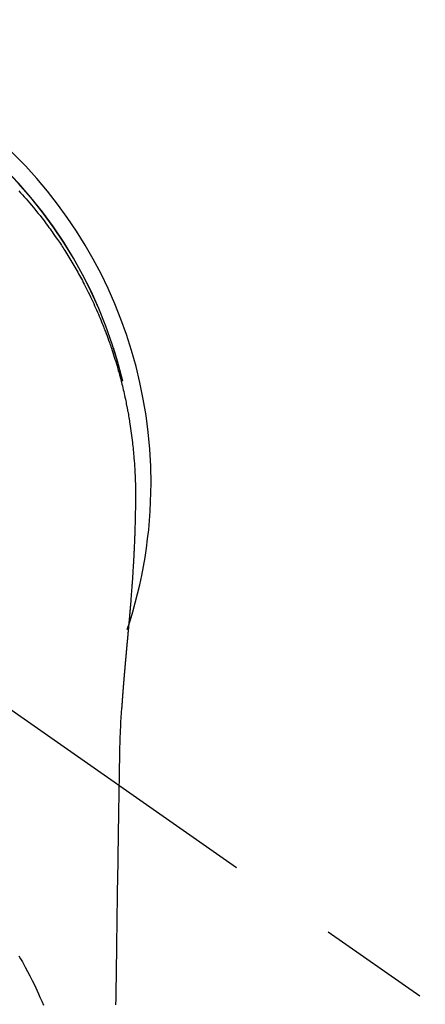
# Model space of a CAD drawing. Extents: x 27948 to 54421, y -13 to 8857.
# Drawn here: x 45625 to 45648, y 7025 to 7080 of the extents above; entities that cross this region are included whole.
import ezdxf

# ---------------------------------------------------------------- set-up
doc = ezdxf.new("R2010")
doc.units = 0
doc.header["$LTSCALE"] = 50
doc.header["$MEASUREMENT"] = 0
doc.linetypes.add('CENTER2', pattern=[1.125, 0.75, -0.125, 0.125, -0.125])
doc.layers.get('0').update_dxf_attribs({"linetype": 'CONTINUOUS'})
doc.layers.add('150-機器', color=8, linetype='CONTINUOUS')
doc.layers.add('160-文字', color=254, linetype='CONTINUOUS')
doc.styles.add('KH001', font='txt')
doc.dimstyles.new('KH1xx030', dxfattribs={"dimscale": 30, "dimtxt": 2, "dimasz": 0.6, "dimexe": 0.3, "dimexo": 1.2, "dimgap": 0.5, "dimtad": 3, "dimdec": 1, "dimdsep": 46, "dimlunit": 6, "dimtxsty": 'KH001', "dimblk": 'DOT', "dimcen": 1, "dimdle": 1, "dimclrd": 256, "dimclre": 256, "dimclrt": 256, "dimadec": 0, "dimazin": 0, "dimtfac": 1, "dimtdec": 1, "dimtix": 1, "dimtmove": 2, "dimatfit": 3, "dimldrblk": 'CLOSEDBLANK', "dimfxl": 1, "dimtolj": 1, "dimtzin": 0, "dimlwd": -1, "dimlwe": -1, "dimarcsym": 0})

# ---------------------------------------------------------------- blocks, each defined once
blk = doc.blocks.new('F402_H')
at = {"layer": '150-機器', "color": 13, "linetype": 'CENTER2'}
blk.add_line((0, 0), (244.018, -170.863), dxfattribs=at)
at = {"layer": '150-機器', "color": 13, "linetype": 'Continuous'}
for points in [[(18.538, 16.365), (18.641, 16.251), (18.743, 16.138), (18.845, 16.023), (18.946, 15.908), (19.046, 15.793), (19.146, 15.676), (19.244, 15.56), (19.342, 15.442), (19.439, 15.324), (19.535, 15.206), (19.63, 15.087), (19.725, 14.967), (19.819, 14.847), (19.912, 14.726), (19.991, 14.622), (20.07, 14.518), (20.148, 14.413), (20.225, 14.308), (20.286, 14.224), (20.346, 14.14), (20.407, 14.056), (20.466, 13.971), (20.581, 13.807), (20.695, 13.641), (20.807, 13.475), (20.918, 13.308), (20.966, 13.235), (21.013, 13.162), (21.061, 13.09), (21.108, 13.016), (21.166, 12.925), (21.224, 12.833), (21.281, 12.741), (21.338, 12.648), (21.394, 12.556), (21.45, 12.463), (21.505, 12.37), (21.56, 12.276), (21.615, 12.183), (21.67, 12.089), (21.724, 11.995), (21.777, 11.901), (21.831, 11.806), (21.884, 11.712), (21.936, 11.617), (21.988, 11.521), (22.04, 11.426), (22.091, 11.331), (22.141, 11.235), (22.191, 11.139), (22.231, 11.062), (22.271, 10.985), (22.31, 10.908), (22.349, 10.83), (22.417, 10.694), (22.484, 10.558), (22.55, 10.422), (22.616, 10.285), (22.671, 10.167), (22.726, 10.049), (22.78, 9.931), (22.833, 9.812), (22.886, 9.693), (22.938, 9.574), (22.99, 9.455), (23.041, 9.335), (23.082, 9.235), (23.124, 9.135), (23.165, 9.034), (23.206, 8.934), (23.238, 8.853), (23.27, 8.773), (23.302, 8.692), (23.333, 8.611), (23.357, 8.55), (23.38, 8.49), (23.403, 8.429), (23.426, 8.368), (23.472, 8.246), (23.516, 8.123), (23.56, 8.001), (23.604, 7.878), (23.633, 7.796), (23.661, 7.714), (23.69, 7.632), (23.718, 7.55), (23.759, 7.426), (23.799, 7.303), (23.839, 7.178), (23.878, 7.054), (23.917, 6.93), (23.955, 6.805), (23.993, 6.681), (24.03, 6.556), (24.054, 6.472), (24.078, 6.388), (24.102, 6.304), (24.126, 6.22), (24.172, 6.053), (24.216, 5.884), (24.26, 5.716), (24.302, 5.547), (24.328, 5.441), (24.354, 5.336), (24.379, 5.23), (24.403, 5.123), (24.428, 5.017), (24.452, 4.911), (24.475, 4.804), (24.498, 4.698), (24.515, 4.612), (24.533, 4.527), (24.55, 4.441), (24.567, 4.355), (24.576, 4.313), (24.585, 4.27), (24.593, 4.228), (24.601, 4.185), (24.61, 4.142), (24.618, 4.099), (24.625, 4.056), (24.633, 4.013), (24.649, 3.927), (24.664, 3.841), (24.679, 3.755), (24.694, 3.669), (24.709, 3.583), (24.723, 3.497), (24.737, 3.411), (24.751, 3.324), (24.771, 3.194), (24.79, 3.065), (24.809, 2.935), (24.827, 2.805), (24.844, 2.674), (24.86, 2.544), (24.876, 2.413), (24.892, 2.283), (24.904, 2.174), (24.916, 2.065), (24.927, 1.956), (24.938, 1.847), (24.949, 1.737), (24.959, 1.628), (24.968, 1.519), (24.977, 1.409), (24.989, 1.256), (25, 1.103), (25.011, 0.949), (25.02, 0.796), (25.024, 0.73), (25.028, 0.664), (25.031, 0.598), (25.034, 0.533), (25.038, 0.445), (25.041, 0.357), (25.044, 0.269), (25.048, 0.18), (25.053, 0.092), (25.058, 0.003), (25.062, -0.085), (25.065, -0.174), (25.066, -0.242), (25.066, -0.311), (25.066, -0.38), (25.065, -0.449), (25.065, -0.557), (25.064, -0.664), (25.064, -0.772), (25.063, -0.88), (25.063, -0.958), (25.062, -1.036), (25.061, -1.114), (25.06, -1.192), (25.059, -1.246), (25.059, -1.3), (25.058, -1.353), (25.057, -1.407), (25.056, -1.491), (25.054, -1.575), (25.053, -1.659), (25.051, -1.743), (25.05, -1.81), (25.049, -1.876), (25.048, -1.942), (25.046, -2.009), (25.044, -2.087), (25.042, -2.165), (25.04, -2.243), (25.037, -2.321), (25.035, -2.391), (25.033, -2.46), (25.031, -2.53), (25.029, -2.6), (25.026, -2.681), (25.023, -2.762), (25.02, -2.842), (25.017, -2.923), (25.015, -2.989), (25.012, -3.054), (25.01, -3.119), (25.007, -3.185), (25.005, -3.25), (25.002, -3.316), (24.999, -3.381), (24.996, -3.447), (24.993, -3.519), (24.99, -3.591), (24.986, -3.663), (24.982, -3.735), (24.98, -3.79), (24.977, -3.844), (24.974, -3.899), (24.971, -3.954), (24.967, -4.046), (24.962, -4.138), (24.957, -4.23), (24.952, -4.323), (24.949, -4.378), (24.946, -4.434), (24.943, -4.489), (24.939, -4.545), (24.935, -4.618), (24.931, -4.69), (24.927, -4.763), (24.923, -4.835), (24.917, -4.922), (24.912, -5.009), (24.906, -5.096), (24.901, -5.183), (24.894, -5.282), (24.887, -5.381), (24.881, -5.48), (24.874, -5.579), (24.87, -5.634), (24.866, -5.689), (24.862, -5.745), (24.858, -5.8), (24.852, -5.874), (24.847, -5.948), (24.842, -6.022), (24.837, -6.096), (24.83, -6.181), (24.824, -6.265), (24.817, -6.35), (24.811, -6.435), (24.803, -6.536), (24.794, -6.638), (24.786, -6.739), (24.778, -6.841)], [(24.347, 5.709), (24.345, 5.717), (24.344, 5.72), (24.343, 5.724), (24.342, 5.728), (24.341, 5.731), (24.341, 5.735), (24.34, 5.739), (24.339, 5.742), (24.338, 5.746), (24.337, 5.75), (24.336, 5.753), (24.336, 5.757), (24.335, 5.76), (24.334, 5.764), (24.333, 5.768), (24.332, 5.771), (24.331, 5.775), (24.33, 5.779), (24.33, 5.782), (24.329, 5.786), (24.328, 5.789), (24.327, 5.793), (24.326, 5.797), (24.325, 5.8), (24.324, 5.804), (24.323, 5.808), (24.323, 5.811), (24.322, 5.815), (24.321, 5.819), (24.32, 5.822), (24.319, 5.826), (24.318, 5.829), (24.317, 5.833), (24.317, 5.836), (24.316, 5.839), (24.315, 5.843), (24.314, 5.847), (24.313, 5.85), (24.312, 5.854), (24.311, 5.858), (24.31, 5.861), (24.31, 5.865), (24.309, 5.868), (24.308, 5.872), (24.307, 5.876), (24.306, 5.879), (24.305, 5.883), (24.304, 5.887), (24.303, 5.89), (24.303, 5.894), (24.302, 5.897), (24.301, 5.901), (24.3, 5.905), (24.299, 5.908), (24.298, 5.912), (24.297, 5.916), (24.296, 5.919), (24.296, 5.923), (24.295, 5.927), (24.294, 5.93), (24.293, 5.934), (24.292, 5.937), (24.291, 5.941), (24.29, 5.945), (24.289, 5.948), (24.289, 5.952), (24.288, 5.956), (24.287, 5.959), (24.286, 5.963), (24.285, 5.967), (24.284, 5.97), (24.283, 5.974), (24.282, 5.977), (24.281, 5.981), (24.281, 5.985), (24.28, 5.988), (24.279, 5.992), (24.278, 5.996), (24.277, 5.999), (24.276, 6.003), (24.275, 6.007), (24.274, 6.01), (24.273, 6.014), (24.272, 6.017), (24.272, 6.021), (24.271, 6.025), (24.27, 6.028), (24.269, 6.032), (24.268, 6.036), (24.267, 6.039), (24.266, 6.043), (24.265, 6.047), (24.264, 6.05), (24.263, 6.054), (24.263, 6.057), (24.262, 6.061), (24.261, 6.065), (24.26, 6.068), (24.259, 6.072), (24.258, 6.076), (24.257, 6.079), (24.256, 6.083), (24.255, 6.087), (24.254, 6.09), (24.253, 6.094), (24.253, 6.097), (24.252, 6.101), (24.251, 6.105), (24.25, 6.108), (24.249, 6.112), (24.248, 6.116), (24.247, 6.119), (24.246, 6.123), (24.245, 6.127), (24.244, 6.13), (24.243, 6.134), (24.243, 6.137), (24.242, 6.141), (24.241, 6.145), (24.24, 6.148), (24.239, 6.152), (24.238, 6.156), (24.237, 6.159), (24.236, 6.163), (24.235, 6.167), (24.234, 6.17), (24.233, 6.174), (24.232, 6.177), (24.232, 6.181), (24.231, 6.185), (24.23, 6.188), (24.229, 6.192), (24.228, 6.196), (24.227, 6.199), (24.226, 6.203), (24.225, 6.207), (24.224, 6.21), (24.223, 6.213), (24.222, 6.216), (24.221, 6.22), (24.22, 6.224), (24.219, 6.227), (24.219, 6.231), (24.218, 6.235), (24.217, 6.238), (24.216, 6.242), (24.215, 6.245), (24.214, 6.249), (24.213, 6.253), (24.212, 6.256), (24.211, 6.26), (24.21, 6.264), (24.209, 6.267), (24.208, 6.271), (24.207, 6.275), (24.206, 6.278), (24.205, 6.282), (24.204, 6.285), (24.204, 6.289), (24.203, 6.293), (24.202, 6.296), (24.201, 6.3), (24.2, 6.304), (24.199, 6.307), (24.198, 6.311), (24.197, 6.315), (24.196, 6.318), (24.195, 6.322), (24.194, 6.325), (24.193, 6.329), (24.192, 6.333), (24.191, 6.336), (24.19, 6.34), (24.189, 6.344), (24.188, 6.347), (24.187, 6.351), (24.187, 6.355), (24.186, 6.358), (24.185, 6.362), (24.184, 6.365), (24.183, 6.369), (24.182, 6.373), (24.181, 6.376), (24.18, 6.38), (24.179, 6.384), (24.178, 6.387), (24.177, 6.391), (24.176, 6.394), (24.175, 6.398), (24.174, 6.402), (24.173, 6.405), (24.172, 6.409), (24.171, 6.413), (24.17, 6.416), (24.169, 6.42), (24.168, 6.424), (24.167, 6.427), (24.166, 6.431), (24.165, 6.434), (24.165, 6.438), (24.164, 6.442), (24.163, 6.445), (24.162, 6.449), (24.161, 6.453), (24.16, 6.456), (24.159, 6.46), (24.158, 6.464), (24.157, 6.467), (24.156, 6.471), (24.155, 6.474), (24.154, 6.478), (24.153, 6.482), (24.152, 6.485), (24.151, 6.489), (24.15, 6.493), (24.149, 6.496), (24.148, 6.5), (24.147, 6.503), (24.146, 6.507), (24.145, 6.511), (24.144, 6.514), (24.143, 6.518), (24.142, 6.522), (24.141, 6.525), (24.14, 6.529), (24.139, 6.532), (24.138, 6.536), (24.137, 6.54), (24.136, 6.543), (24.135, 6.547), (24.134, 6.551), (24.133, 6.554), (24.132, 6.558), (24.131, 6.562), (24.13, 6.565), (24.129, 6.569), (24.128, 6.572), (24.127, 6.576), (24.127, 6.58), (24.126, 6.583), (24.125, 6.587), (24.124, 6.59), (24.123, 6.593), (24.122, 6.597), (24.121, 6.6), (24.12, 6.604), (24.119, 6.608), (24.118, 6.611), (24.117, 6.615), (24.116, 6.619), (24.115, 6.622), (24.114, 6.626), (24.113, 6.629), (24.112, 6.633), (24.111, 6.637), (24.11, 6.64), (24.109, 6.644), (24.108, 6.648), (24.107, 6.651), (24.106, 6.655), (24.105, 6.658), (24.104, 6.662), (24.103, 6.666), (24.102, 6.669), (24.101, 6.673), (24.1, 6.677), (24.099, 6.68), (24.098, 6.684), (24.097, 6.687), (24.096, 6.691), (24.095, 6.695), (24.094, 6.698), (24.093, 6.702), (24.092, 6.706), (24.091, 6.709), (24.09, 6.713), (24.089, 6.716), (24.088, 6.72), (24.087, 6.724), (24.086, 6.727), (24.085, 6.731), (24.084, 6.735), (24.083, 6.738), (24.082, 6.742), (24.081, 6.745), (24.08, 6.749), (24.079, 6.753), (24.078, 6.756), (24.077, 6.76), (24.076, 6.764), (24.074, 6.767), (24.073, 6.771), (24.072, 6.774), (24.071, 6.778), (24.07, 6.782), (24.069, 6.785), (24.069, 6.789), (24.068, 6.793), (24.067, 6.796), (24.066, 6.8), (24.065, 6.803), (24.064, 6.807), (24.063, 6.811), (24.062, 6.814), (24.061, 6.818), (24.06, 6.821), (24.059, 6.825), (24.058, 6.829), (24.057, 6.832), (24.056, 6.836), (24.055, 6.84), (24.054, 6.843), (24.053, 6.847), (24.052, 6.85), (24.051, 6.854), (24.05, 6.858), (24.049, 6.861), (24.048, 6.865), (24.047, 6.869), (24.046, 6.872), (24.045, 6.876), (24.044, 6.879), (24.043, 6.883), (24.042, 6.887), (24.041, 6.89), (24.04, 6.894), (24.039, 6.897), (24.038, 6.901), (24.037, 6.905), (24.036, 6.908), (24.034, 6.912), (24.033, 6.916), (24.032, 6.919), (24.031, 6.923), (24.03, 6.926), (24.029, 6.93), (24.028, 6.934), (24.027, 6.937), (24.026, 6.941), (24.025, 6.944), (24.024, 6.948), (24.023, 6.952), (24.022, 6.955), (24.021, 6.959), (24.02, 6.963), (24.019, 6.965), (24.018, 6.969), (24.017, 6.972), (24.016, 6.976), (24.015, 6.98), (24.014, 6.983), (24.013, 6.987), (24.012, 6.99), (24.01, 6.994), (24.009, 6.998), (24.008, 7.001), (24.007, 7.005), (24.006, 7.009), (24.005, 7.012), (24.004, 7.016), (24.003, 7.019), (24.002, 7.023), (24.001, 7.027), (24, 7.03), (23.999, 7.034), (23.998, 7.037), (23.997, 7.041), (23.996, 7.045), (23.995, 7.048), (23.994, 7.052), (23.993, 7.055), (23.991, 7.059), (23.99, 7.063), (23.989, 7.066), (23.988, 7.07), (23.987, 7.074), (23.986, 7.077), (23.985, 7.081), (23.984, 7.084), (23.983, 7.088), (23.982, 7.092), (23.981, 7.095), (23.98, 7.099), (23.979, 7.102), (23.978, 7.106), (23.977, 7.11), (23.976, 7.113), (23.974, 7.117), (23.973, 7.12), (23.972, 7.124), (23.971, 7.128), (23.97, 7.131), (23.969, 7.135), (23.968, 7.138), (23.967, 7.142), (23.966, 7.146), (23.965, 7.149), (23.964, 7.153), (23.963, 7.157), (23.962, 7.16), (23.961, 7.164), (23.959, 7.167), (23.958, 7.171), (23.957, 7.175), (23.956, 7.178), (23.955, 7.182), (23.954, 7.185), (23.953, 7.189), (23.952, 7.193), (23.951, 7.196), (23.95, 7.2), (23.949, 7.203), (23.948, 7.207), (23.947, 7.211), (23.945, 7.214), (23.944, 7.218), (23.943, 7.221), (23.942, 7.225), (23.941, 7.229), (23.94, 7.232), (23.939, 7.236), (23.938, 7.239), (23.937, 7.243), (23.936, 7.247), (23.935, 7.25), (23.933, 7.254), (23.932, 7.257), (23.931, 7.261), (23.93, 7.265), (23.929, 7.268), (23.928, 7.272), (23.927, 7.275), (23.926, 7.279), (23.925, 7.283), (23.924, 7.286), (23.923, 7.29), (23.921, 7.293), (23.92, 7.297), (23.919, 7.301), (23.918, 7.304), (23.917, 7.308), (23.916, 7.311), (23.915, 7.315), (23.914, 7.319), (23.913, 7.322), (23.912, 7.326), (23.91, 7.33), (23.909, 7.333), (23.908, 7.337), (23.907, 7.34), (23.906, 7.343), (23.905, 7.347), (23.904, 7.35), (23.903, 7.354), (23.902, 7.357), (23.901, 7.361), (23.899, 7.365), (23.898, 7.368), (23.897, 7.372), (23.896, 7.375), (23.895, 7.379), (23.894, 7.382), (23.893, 7.386), (23.892, 7.39), (23.891, 7.393), (23.889, 7.397), (23.888, 7.4), (23.887, 7.404), (23.886, 7.408), (23.885, 7.411), (23.884, 7.415), (23.883, 7.418), (23.882, 7.422), (23.881, 7.426), (23.879, 7.429), (23.878, 7.433), (23.877, 7.436), (23.876, 7.44), (23.875, 7.444), (23.874, 7.447), (23.873, 7.451), (23.872, 7.454), (23.87, 7.458), (23.869, 7.462), (23.868, 7.465), (23.867, 7.469), (23.866, 7.472), (23.865, 7.476), (23.864, 7.48), (23.863, 7.483), (23.861, 7.487), (23.86, 7.49), (23.859, 7.494), (23.858, 7.498), (23.857, 7.501), (23.856, 7.505), (23.855, 7.508), (23.854, 7.512), (23.852, 7.515), (23.851, 7.519), (23.85, 7.522), (23.849, 7.525), (23.848, 7.529), (23.847, 7.532), (23.846, 7.534), (23.846, 7.537), (23.845, 7.539), (23.844, 7.542), (23.843, 7.544), (23.842, 7.549), (23.838, 7.562)], [(24.778, -6.841), (24.778, -6.848), (24.777, -6.855), (24.776, -6.862), (24.776, -6.869), (24.775, -6.876), (24.775, -6.883), (24.774, -6.89), (24.774, -6.897), (24.773, -6.904), (24.772, -6.911), (24.772, -6.918), (24.771, -6.925), (24.771, -6.932), (24.77, -6.938), (24.77, -6.945), (24.769, -6.952), (24.768, -6.959), (24.768, -6.966), (24.767, -6.973), (24.767, -6.98), (24.766, -6.986), (24.765, -6.994), (24.765, -7.001), (24.764, -7.008), (24.764, -7.015), (24.763, -7.022), (24.763, -7.029), (24.762, -7.036), (24.761, -7.043), (24.761, -7.05), (24.76, -7.057), (24.76, -7.064), (24.759, -7.071), (24.758, -7.078), (24.758, -7.085), (24.757, -7.092), (24.757, -7.099), (24.756, -7.106), (24.755, -7.113), (24.755, -7.121), (24.754, -7.128), (24.754, -7.135), (24.753, -7.142), (24.752, -7.149), (24.752, -7.156), (24.751, -7.163), (24.75, -7.17), (24.75, -7.177), (24.749, -7.185), (24.749, -7.192), (24.748, -7.199), (24.747, -7.206), (24.747, -7.213), (24.746, -7.22), (24.746, -7.227), (24.745, -7.234), (24.744, -7.242), (24.744, -7.249), (24.743, -7.256), (24.742, -7.263), (24.742, -7.27), (24.741, -7.277), (24.741, -7.285), (24.74, -7.292), (24.739, -7.299), (24.739, -7.306), (24.738, -7.313), (24.737, -7.321), (24.737, -7.328), (24.736, -7.335), (24.736, -7.342), (24.735, -7.349), (24.734, -7.357), (24.734, -7.363), (24.733, -7.37), (24.732, -7.377), (24.732, -7.384), (24.731, -7.392), (24.731, -7.399), (24.73, -7.406), (24.729, -7.413), (24.729, -7.421), (24.728, -7.428), (24.727, -7.435), (24.727, -7.442), (24.726, -7.45), (24.725, -7.457), (24.725, -7.464), (24.724, -7.471), (24.724, -7.479), (24.723, -7.486), (24.722, -7.493), (24.722, -7.5), (24.721, -7.508), (24.72, -7.515), (24.72, -7.522), (24.719, -7.53), (24.718, -7.537), (24.718, -7.544), (24.717, -7.552), (24.716, -7.559), (24.716, -7.566), (24.715, -7.574), (24.714, -7.581), (24.714, -7.588), (24.713, -7.595), (24.713, -7.603), (24.712, -7.61), (24.711, -7.617), (24.711, -7.625), (24.71, -7.632), (24.709, -7.64), (24.709, -7.647), (24.708, -7.654), (24.707, -7.662), (24.707, -7.669), (24.706, -7.676), (24.705, -7.684), (24.705, -7.691), (24.704, -7.698), (24.703, -7.706), (24.703, -7.713), (24.702, -7.721), (24.701, -7.728), (24.701, -7.734), (24.7, -7.742), (24.699, -7.749), (24.699, -7.757), (24.698, -7.764), (24.697, -7.771), (24.697, -7.779), (24.696, -7.786), (24.695, -7.794), (24.695, -7.801), (24.694, -7.809), (24.693, -7.816), (24.693, -7.824), (24.692, -7.831), (24.691, -7.838), (24.691, -7.846), (24.69, -7.853), (24.689, -7.861), (24.689, -7.868), (24.688, -7.876), (24.687, -7.883), (24.687, -7.891), (24.686, -7.898), (24.685, -7.906), (24.685, -7.913), (24.684, -7.921), (24.683, -7.928), (24.682, -7.936), (24.682, -7.943), (24.681, -7.951), (24.68, -7.958), (24.68, -7.966), (24.679, -7.973), (24.678, -7.981), (24.678, -7.988), (24.677, -7.996), (24.676, -8.003), (24.676, -8.011), (24.675, -8.018), (24.674, -8.026), (24.674, -8.033), (24.673, -8.041), (24.672, -8.048), (24.672, -8.056), (24.671, -8.064), (24.67, -8.071), (24.669, -8.079), (24.669, -8.086), (24.668, -8.094), (24.667, -8.101), (24.667, -8.109), (24.666, -8.116), (24.665, -8.123), (24.665, -8.131), (24.664, -8.138), (24.663, -8.146), (24.663, -8.154), (24.662, -8.161), (24.661, -8.169), (24.66, -8.176), (24.66, -8.184), (24.659, -8.192), (24.658, -8.199), (24.658, -8.207), (24.657, -8.215), (24.656, -8.222), (24.656, -8.23), (24.655, -8.237), (24.654, -8.245), (24.653, -8.253), (24.653, -8.26), (24.652, -8.268), (24.651, -8.276), (24.651, -8.283), (24.65, -8.291), (24.649, -8.299), (24.648, -8.306), (24.648, -8.314), (24.647, -8.322), (24.646, -8.329), (24.646, -8.337), (24.645, -8.345), (24.644, -8.352), (24.644, -8.36), (24.643, -8.368), (24.642, -8.376), (24.641, -8.383), (24.641, -8.391), (24.64, -8.399), (24.639, -8.406), (24.639, -8.414), (24.638, -8.422), (24.637, -8.43), (24.636, -8.437), (24.636, -8.445), (24.635, -8.453), (24.634, -8.461), (24.634, -8.468), (24.633, -8.476), (24.632, -8.484), (24.631, -8.491), (24.631, -8.498), (24.63, -8.506), (24.629, -8.514), (24.629, -8.522), (24.628, -8.529), (24.627, -8.537), (24.626, -8.545), (24.626, -8.553), (24.625, -8.561), (24.624, -8.568), (24.624, -8.576), (24.623, -8.584), (24.622, -8.592), (24.621, -8.6), (24.621, -8.607), (24.62, -8.615), (24.619, -8.623), (24.618, -8.631), (24.618, -8.639), (24.617, -8.647), (24.616, -8.654), (24.616, -8.662), (24.615, -8.67), (24.614, -8.678), (24.613, -8.686), (24.613, -8.694), (24.612, -8.701), (24.611, -8.709), (24.611, -8.717), (24.61, -8.725), (24.609, -8.733), (24.608, -8.741), (24.608, -8.749), (24.607, -8.757), (24.606, -8.764), (24.605, -8.772), (24.605, -8.78), (24.604, -8.788), (24.603, -8.796), (24.603, -8.804), (24.602, -8.812), (24.601, -8.82), (24.6, -8.828), (24.6, -8.836), (24.599, -8.844), (24.598, -8.851), (24.597, -8.859), (24.597, -8.866), (24.596, -8.874), (24.595, -8.882), (24.594, -8.89), (24.594, -8.898), (24.593, -8.906), (24.592, -8.914), (24.592, -8.922), (24.591, -8.93), (24.59, -8.938), (24.589, -8.946), (24.589, -8.954), (24.588, -8.962), (24.587, -8.97), (24.586, -8.978), (24.586, -8.986), (24.585, -8.994), (24.584, -9.002), (24.583, -9.01), (24.583, -9.018), (24.582, -9.026), (24.581, -9.034), (24.581, -9.042), (24.58, -9.05), (24.579, -9.058), (24.578, -9.066), (24.578, -9.074), (24.577, -9.082), (24.576, -9.09), (24.575, -9.098), (24.575, -9.106), (24.574, -9.114), (24.573, -9.122), (24.572, -9.13), (24.572, -9.138), (24.571, -9.146), (24.57, -9.154), (24.569, -9.162), (24.569, -9.17), (24.568, -9.178), (24.567, -9.186), (24.566, -9.195), (24.566, -9.203), (24.565, -9.211), (24.564, -9.219), (24.564, -9.227), (24.563, -9.235), (24.562, -9.242), (24.561, -9.25), (24.561, -9.258), (24.56, -9.266), (24.559, -9.275), (24.558, -9.283), (24.558, -9.291), (24.557, -9.299), (24.556, -9.307), (24.555, -9.315), (24.555, -9.323), (24.554, -9.331), (24.553, -9.34), (24.552, -9.348), (24.552, -9.356), (24.551, -9.364), (24.55, -9.372), (24.549, -9.38), (24.549, -9.388), (24.548, -9.397), (24.548, -9.405), (24.547, -9.413), (24.547, -9.421), (24.546, -9.429), (24.545, -9.438), (24.544, -9.446), (24.544, -9.454), (24.543, -9.462), (24.542, -9.47), (24.541, -9.479), (24.541, -9.487), (24.54, -9.495), (24.539, -9.503), (24.538, -9.511), (24.538, -9.52), (24.537, -9.528), (24.536, -9.536), (24.536, -9.544), (24.535, -9.552), (24.534, -9.561), (24.533, -9.569), (24.533, -9.577), (24.532, -9.585), (24.531, -9.594), (24.53, -9.602), (24.53, -9.61), (24.529, -9.618), (24.528, -9.626), (24.527, -9.634), (24.527, -9.642), (24.526, -9.651), (24.525, -9.659), (24.524, -9.667), (24.524, -9.675), (24.523, -9.684), (24.522, -9.692), (24.521, -9.7), (24.521, -9.709), (24.52, -9.717), (24.519, -9.725), (24.518, -9.733), (24.518, -9.742), (24.517, -9.75), (24.516, -9.758), (24.515, -9.767), (24.515, -9.775), (24.514, -9.783), (24.513, -9.792), (24.512, -9.8), (24.512, -9.808), (24.511, -9.817), (24.51, -9.825), (24.509, -9.833), (24.509, -9.842), (24.508, -9.85), (24.507, -9.859), (24.506, -9.867), (24.506, -9.875), (24.505, -9.884), (24.504, -9.892), (24.503, -9.9), (24.503, -9.909), (24.502, -9.917), (24.501, -9.926), (24.5, -9.934), (24.5, -9.942), (24.499, -9.951), (24.498, -9.959), (24.497, -9.968), (24.497, -9.976), (24.496, -9.984), (24.495, -9.993), (24.494, -10), (24.494, -10.009), (24.493, -10.017), (24.492, -10.026), (24.491, -10.034), (24.491, -10.042), (24.49, -10.051), (24.489, -10.059), (24.488, -10.068), (24.488, -10.076), (24.487, -10.085), (24.486, -10.093), (24.485, -10.102), (24.485, -10.11), (24.484, -10.119), (24.483, -10.127), (24.482, -10.135), (24.482, -10.144), (24.481, -10.152), (24.48, -10.161), (24.479, -10.169), (24.479, -10.178), (24.478, -10.186), (24.477, -10.195), (24.476, -10.203), (24.476, -10.212), (24.475, -10.22), (24.474, -10.229), (24.474, -10.237), (24.473, -10.246), (24.472, -10.255), (24.471, -10.263), (24.471, -10.272), (24.47, -10.28), (24.469, -10.289), (24.468, -10.297), (24.468, -10.306), (24.467, -10.314), (24.466, -10.323), (24.465, -10.331), (24.465, -10.34), (24.464, -10.349), (24.463, -10.357), (24.462, -10.366), (24.462, -10.373), (24.461, -10.382), (24.46, -10.39), (24.459, -10.399), (24.459, -10.408), (24.458, -10.416), (24.457, -10.425), (24.456, -10.433), (24.456, -10.442), (24.455, -10.451), (24.454, -10.459), (24.453, -10.468), (24.453, -10.476), (24.452, -10.485), (24.451, -10.494), (24.45, -10.502), (24.45, -10.511), (24.449, -10.52), (24.448, -10.528), (24.448, -10.537), (24.447, -10.546), (24.446, -10.554), (24.445, -10.563), (24.445, -10.571), (24.444, -10.58), (24.443, -10.589), (24.442, -10.597), (24.442, -10.606), (24.441, -10.615), (24.44, -10.623), (24.439, -10.632), (24.439, -10.641), (24.438, -10.65), (24.437, -10.658), (24.436, -10.667), (24.436, -10.676), (24.435, -10.684), (24.434, -10.693), (24.434, -10.702), (24.433, -10.71), (24.432, -10.719), (24.431, -10.728), (24.431, -10.737), (24.43, -10.745), (24.429, -10.753), (24.428, -10.762), (24.428, -10.77), (24.427, -10.779), (24.426, -10.788), (24.425, -10.797), (24.425, -10.805), (24.424, -10.814), (24.423, -10.823), (24.422, -10.832), (24.422, -10.84), (24.421, -10.849), (24.42, -10.858), (24.42, -10.867), (24.419, -10.876), (24.418, -10.884), (24.417, -10.893), (24.417, -10.902), (24.416, -10.911), (24.415, -10.919), (24.414, -10.928), (24.414, -10.937), (24.413, -10.946), (24.412, -10.955), (24.412, -10.964), (24.411, -10.972), (24.41, -10.981), (24.409, -10.99), (24.409, -10.999), (24.408, -11.008), (24.407, -11.016), (24.406, -11.025), (24.406, -11.034), (24.405, -11.043), (24.404, -11.052), (24.404, -11.061), (24.403, -11.069), (24.402, -11.078), (24.401, -11.087), (24.401, -11.096), (24.4, -11.105), (24.399, -11.114), (24.399, -11.123), (24.398, -11.131), (24.397, -11.139), (24.396, -11.148), (24.396, -11.157), (24.395, -11.166), (24.394, -11.175), (24.393, -11.184), (24.393, -11.193), (24.392, -11.202), (24.391, -11.211), (24.391, -11.219), (24.39, -11.228), (24.389, -11.237), (24.388, -11.246), (24.388, -11.255), (24.387, -11.264), (24.386, -11.273), (24.386, -11.282), (24.385, -11.291), (24.384, -11.3), (24.383, -11.309), (24.383, -11.318), (24.382, -11.327), (24.381, -11.336), (24.381, -11.345), (24.38, -11.354), (24.379, -11.363), (24.378, -11.371), (24.378, -11.38), (24.377, -11.389), (24.376, -11.398), (24.376, -11.407), (24.375, -11.416), (24.374, -11.425), (24.373, -11.434), (24.373, -11.443), (24.372, -11.452), (24.371, -11.461), (24.371, -11.47), (24.37, -11.479), (24.369, -11.488), (24.369, -11.497), (24.368, -11.505), (24.367, -11.514), (24.366, -11.523), (24.366, -11.532), (24.365, -11.542), (24.364, -11.551), (24.364, -11.56), (24.363, -11.569), (24.362, -11.578), (24.362, -11.587), (24.361, -11.596), (24.36, -11.605), (24.359, -11.614), (24.359, -11.623), (24.358, -11.632), (24.357, -11.641), (24.357, -11.65), (24.356, -11.659), (24.355, -11.668), (24.355, -11.677), (24.354, -11.686), (24.353, -11.696), (24.352, -11.705), (24.352, -11.714), (24.351, -11.723), (24.35, -11.732), (24.35, -11.741), (24.349, -11.75), (24.348, -11.759), (24.348, -11.768), (24.347, -11.777), (24.346, -11.787), (24.346, -11.796), (24.345, -11.805), (24.344, -11.814), (24.343, -11.823), (24.343, -11.832), (24.342, -11.841), (24.341, -11.851), (24.341, -11.86), (24.34, -11.869), (24.339, -11.878), (24.339, -11.886), (24.338, -11.895), (24.337, -11.904), (24.337, -11.914), (24.336, -11.923), (24.335, -11.932), (24.335, -11.941), (24.334, -11.95), (24.333, -11.96), (24.333, -11.969), (24.332, -11.978), (24.331, -11.987), (24.33, -11.996), (24.33, -12.006), (24.329, -12.015), (24.328, -12.024), (24.328, -12.033), (24.327, -12.042), (24.326, -12.052), (24.326, -12.061), (24.325, -12.07), (24.324, -12.079), (24.324, -12.089), (24.323, -12.098), (24.322, -12.107), (24.322, -12.116), (24.321, -12.126), (24.32, -12.135), (24.32, -12.144), (24.319, -12.153), (24.318, -12.163), (24.318, -12.172), (24.317, -12.181), (24.316, -12.191), (24.316, -12.2), (24.315, -12.209), (24.314, -12.218), (24.314, -12.228), (24.313, -12.237), (24.312, -12.246), (24.312, -12.256), (24.311, -12.264), (24.311, -12.273), (24.31, -12.283), (24.309, -12.292), (24.309, -12.301), (24.308, -12.311), (24.307, -12.32), (24.307, -12.329), (24.306, -12.339), (24.305, -12.348), (24.305, -12.357), (24.304, -12.367), (24.303, -12.376), (24.303, -12.385), (24.302, -12.395), (24.301, -12.404), (24.301, -12.413), (24.3, -12.423), (24.299, -12.432), (24.299, -12.441), (24.298, -12.451), (24.297, -12.46), (24.297, -12.47), (24.296, -12.479), (24.296, -12.488), (24.295, -12.498), (24.294, -12.507), (24.294, -12.516), (24.293, -12.526), (24.292, -12.535), (24.292, -12.544), (24.291, -12.554), (24.29, -12.563), (24.29, -12.573), (24.289, -12.582), (24.288, -12.591)], [(24.281, -12.591), (24.265, -12.851), (24.248, -13.111), (24.233, -13.371), (24.219, -13.631), (24.21, -13.816), (24.202, -14.002), (24.194, -14.187), (24.187, -14.373), (24.181, -14.566), (24.175, -14.759), (24.171, -14.953), (24.167, -15.146), (24.166, -15.233), (24.165, -15.321), (24.163, -15.408), (24.162, -15.496), (24.16, -15.616), (24.158, -15.735), (24.156, -15.855), (24.154, -15.975), (24.152, -16.108), (24.15, -16.241), (24.148, -16.374), (24.145, -16.507), (24.143, -16.627), (24.141, -16.746), (24.139, -16.866), (24.137, -16.985), (24.135, -17.122), (24.133, -17.258), (24.131, -17.395), (24.128, -17.532), (24.125, -17.765), (24.121, -17.999), (24.117, -18.233), (24.113, -18.467), (24.11, -18.7), (24.106, -18.934), (24.102, -19.167), (24.098, -19.401), (24.094, -19.658), (24.09, -19.915), (24.086, -20.172), (24.082, -20.43), (24.079, -20.675), (24.075, -20.921), (24.071, -21.167), (24.068, -21.412), (24.061, -21.842), (24.054, -22.272), (24.047, -22.703), (24.041, -23.133), (24.035, -23.547), (24.029, -23.961), (24.024, -24.375), (24.019, -24.789), (24.008, -25.53), (23.998, -26.27), (23.986, -27.01), (23.975, -27.75), (23.969, -28.111), (23.963, -28.472), (23.958, -28.834), (23.952, -29.195)], [(24.168, -15.151), (24.168, -15.152), (24.168, -15.153), (24.168, -15.154), (24.168, -15.155), (24.168, -15.156), (24.168, -15.157), (24.168, -15.158), (24.168, -15.159), (24.168, -15.16), (24.168, -15.161), (24.168, -15.162), (24.168, -15.163), (24.167, -15.164), (24.167, -15.165), (24.167, -15.166), (24.167, -15.167), (24.167, -15.168), (24.167, -15.169), (24.167, -15.17), (24.167, -15.171), (24.167, -15.172), (24.167, -15.173), (24.167, -15.174), (24.167, -15.175), (24.167, -15.176), (24.167, -15.177), (24.167, -15.178), (24.167, -15.179), (24.167, -15.18), (24.167, -15.181), (24.167, -15.182), (24.167, -15.183), (24.167, -15.184), (24.167, -15.185), (24.167, -15.186), (24.167, -15.187), (24.167, -15.188), (24.167, -15.189), (24.167, -15.19), (24.167, -15.191), (24.167, -15.192), (24.167, -15.193), (24.167, -15.194), (24.167, -15.195), (24.167, -15.196), (24.167, -15.197), (24.167, -15.198), (24.167, -15.199), (24.167, -15.2), (24.167, -15.201), (24.167, -15.202), (24.167, -15.203), (24.167, -15.204), (24.167, -15.205), (24.167, -15.206), (24.167, -15.207), (24.167, -15.208), (24.167, -15.209), (24.167, -15.21), (24.167, -15.211), (24.167, -15.212), (24.167, -15.213), (24.167, -15.214), (24.167, -15.215), (24.167, -15.216), (24.167, -15.217), (24.167, -15.218), (24.167, -15.219), (24.167, -15.22), (24.167, -15.221), (24.166, -15.221), (24.166, -15.222), (24.166, -15.223), (24.166, -15.224), (24.166, -15.225), (24.166, -15.226), (24.166, -15.227)], [(18.54, -26.45), (18.64, -26.619), (18.738, -26.788), (18.779, -26.861), (18.821, -26.934), (18.862, -27.008), (18.902, -27.081), (19.034, -27.325), (19.163, -27.571), (19.288, -27.818), (19.41, -28.068), (19.49, -28.237), (19.569, -28.407), (19.647, -28.578), (19.722, -28.75), (19.818, -28.975), (19.911, -29.202)]]:
    blk.add_lwpolyline(points, dxfattribs=at)
for centre, radius, start, end in [((0, 0), 25.931, 0, 197.7244), ((0, -0.057), 25.02, 13.3229, 166.6771), ((0.007, -0.057), 25.02, 13.3229, 166.6771), ((0, 0), 25.931, 341.5838, 0)]:
    blk.add_arc(centre, radius, start, end, dxfattribs=at)
blk = doc.blocks.new('_ClosedBlank')
at = {"color": 0, "linetype": 'ByBlock', "lineweight": -2}
for p, q in [((-1, 0.1667), (0, 0)), ((-1, 0.1667), (-1, -0.1667)), ((0, 0), (-1, -0.1667))]:
    blk.add_line(p, q, dxfattribs=at)
blk = doc.blocks.new('_Dot')
at = {"color": 0, "linetype": 'ByBlock', "lineweight": -2}
blk.add_line((-0.5, 0), (-1, 0), dxfattribs=at)
at = {"color": 0, "linetype": 'ByBlock', "const_width": 0.5}
blk.add_lwpolyline([(-0.25, 0, 1), (0.25, 0, 1)], format="xyb", close=True, dxfattribs=at)

msp = doc.modelspace()

# ---------------------------------------------------------------- block references
at = {"layer": '150-機器'}
msp.add_blockref('F402_H', (45606.3, 7054.411), dxfattribs=at)

# ---------------------------------------------------------------- leaders
at = {"layer": '160-文字', "annotation_type": 0, "has_hookline": 1, "hookline_direction": 0}
for points, text_width in [([(44846.307, 7074.219), (45868.718, 5475.327), (45886.718, 5475.327)], 1240.203), ([(45486.307, 7061.6), (46240.278, 6018.174), (46258.278, 6018.174)], 1398.579), ([(45110.828, 7059.15), (46034.629, 5735.921), (46052.629, 5735.921)], 1630.051)]:
    msp.add_leader(points, dimstyle='KH1xx030', override={"dimgap": 0.5, "dimtad": 1}, dxfattribs=dict(at, text_width=text_width))

doc.saveas('drawing.dxf')
